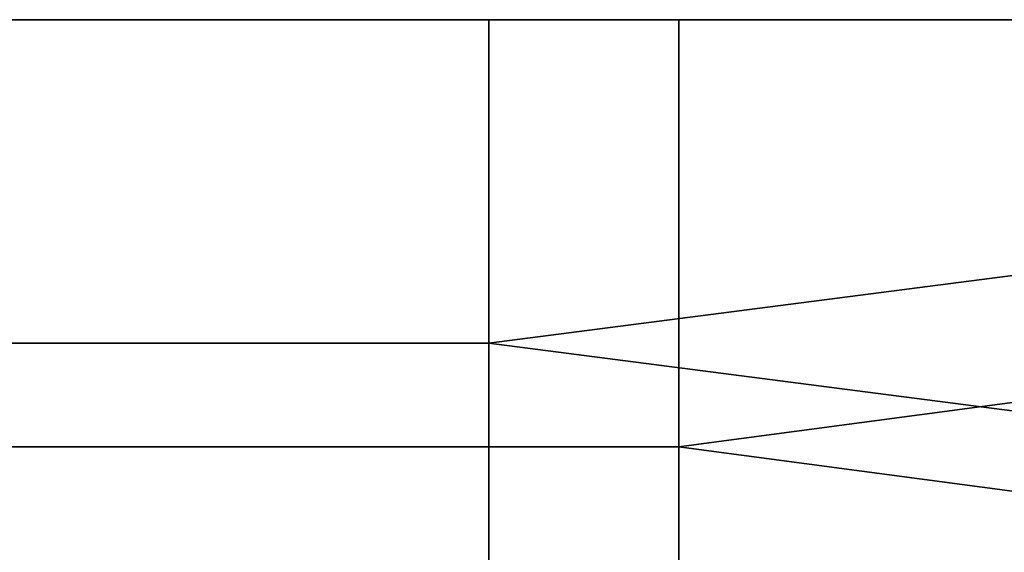
# Model space of a CAD drawing. Units: millimetres. Extents: x 2703 to 3380, y 1331 to 1373.
# Drawn here: x 2830 to 2868, y 1352 to 1373 of the extents above; entities that cross this region are included whole.
import ezdxf

# ---------------------------------------------------------------- set-up
doc = ezdxf.new("R2010")
doc.units = ezdxf.units.MM
doc.header["$MEASUREMENT"] = 0
doc.layers.add('Domyslny', color=7, linetype='Continuous')

msp = doc.modelspace()

# ---------------------------------------------------------------- linework, layer by layer
at = {"layer": 'Domyslny'}
for points in [[(2844.492, 1372.636, 20), (2844.492, 1372.636, 5), (2788.128, 1372.636, 5), (2788.128, 1372.636, 20)], [(2788.128, 1372.636, 740), (2788.128, 1372.636, 755), (2844.492, 1372.636, 755), (2844.492, 1372.636, 740)], [(2855.764, 1372.636, 5), (2855.764, 1356.136, 2.5), (2793.764, 1356.136, 2.5), (2793.764, 1372.636, 5)], [(2793.764, 1372.636, 755), (2793.764, 1356.136, 757.5), (2855.764, 1356.136, 757.5), (2855.764, 1372.636, 755)], [(2848.431, 1360.136, 20), (2848.431, 1372.636, 20), (2800.098, 1372.636, 20), (2800.098, 1360.136, 20)], [(2800.098, 1360.136, 740), (2800.098, 1372.636, 740), (2848.431, 1372.636, 740), (2848.431, 1360.136, 740)], [(2900.855, 1372.636, 20), (2900.855, 1372.636, 5), (2844.492, 1372.636, 5), (2844.492, 1372.636, 20)], [(2844.492, 1372.636, 740), (2844.492, 1372.636, 755), (2900.855, 1372.636, 755), (2900.855, 1372.636, 740)], [(2945.098, 1372.636, 20), (2848.431, 1372.636, 20), (2848.431, 1360.136, 20)], [(2945.098, 1347.636, 20), (2945.098, 1372.636, 20), (2848.431, 1360.136, 20)], [(2848.431, 1360.136, 740), (2848.431, 1372.636, 740), (2945.098, 1372.636, 740)], [(2945.098, 1372.636, 740), (2945.098, 1347.636, 740), (2848.431, 1360.136, 740)], [(2855.764, 1356.136, 2.5), (2855.764, 1372.636, 5), (2979.764, 1372.636, 5)], [(2979.764, 1372.636, 5), (2979.764, 1339.636), (2855.764, 1356.136, 2.5)], [(2979.764, 1372.636, 755), (2855.764, 1372.636, 755), (2855.764, 1356.136, 757.5)], [(2979.764, 1339.636, 760), (2979.764, 1372.636, 755), (2855.764, 1356.136, 757.5)], [(2848.431, 1347.636, 20), (2848.431, 1360.136, 20), (2800.098, 1360.136, 20), (2800.098, 1347.636, 20)], [(2800.098, 1347.636, 740), (2800.098, 1360.136, 740), (2848.431, 1360.136, 740), (2848.431, 1347.636, 740)], [(2848.431, 1360.136, 20), (2848.431, 1347.636, 20), (2945.098, 1347.636, 20)], [(2945.098, 1347.636, 740), (2848.431, 1347.636, 740), (2848.431, 1360.136, 740)], [(2855.764, 1356.136, 2.5), (2855.764, 1339.636), (2793.764, 1339.636), (2793.764, 1356.136, 2.5)], [(2793.764, 1356.136, 757.5), (2793.764, 1339.636, 760), (2855.764, 1339.636, 760), (2855.764, 1356.136, 757.5)], [(2979.764, 1339.636), (2855.764, 1339.636), (2855.764, 1356.136, 2.5)], [(2855.764, 1356.136, 757.5), (2855.764, 1339.636, 760), (2979.764, 1339.636, 760)]]:
    msp.add_3dface(points, dxfattribs=at)

doc.saveas('drawing.dxf')
